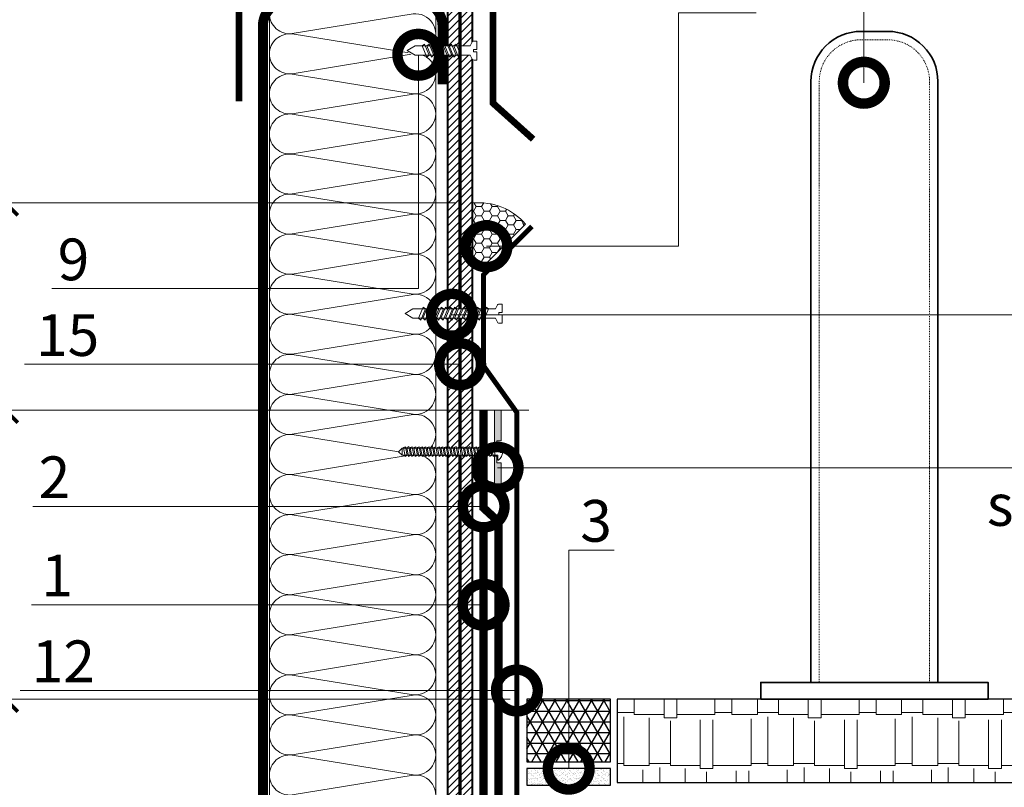
# Model space of a CAD drawing. Units: millimetres. Extents: x -152168 to 43396, y -28399 to 6580.
# Drawn here: x 11761 to 12350, y -16707 to -16247 of the extents above; entities that cross this region are included whole.
import ezdxf
from ezdxf import colors
from ezdxf.entities.mleader import LeaderData, LeaderLine
from ezdxf.math import Vec2, Vec3

# ---------------------------------------------------------------- set-up
doc = ezdxf.new("R2010")
doc.units = ezdxf.units.MM
doc.linetypes.add('Штриховая', pattern=[6, 2, -2, 2])
doc.linetypes.add('штриховая 50', pattern=[1, 0.5, -0.5])
doc.layers.get('0').update_dxf_attribs({"lineweight": 30})
doc.layers.get('DEFPOINTS').update_dxf_attribs({"color": 251, "lineweight": 0})
doc.layers.add('TN-АННОТАЦИИ', color=7, linetype='Continuous', lineweight=20, true_color=0x000000)
doc.layers.add('TN-АННТОТАЦИИ', color=7, linetype='Continuous', lineweight=20, true_color=0x000000)
for name, color, linetype, lineweight in [('TN-БЕТОН', 251, 'Continuous', 40), ('TN-ГЕРМЕТИК', 20, 'Continuous', 30), ('TN-ГИДРОИЗОЛЯЦИЯ БИТУМАЯ ВЕРХНЯЯ', 32, 'Continuous', 15), ('TN-ГИДРОИЗОЛЯЦИЯ БИТУМАЯ нижняя', 173, 'Continuous', 15), ('TN-ГРУНТОВКА', 6, 'Continuous', 15), ('TN-КРЕПЕЖ', 7, 'Continuous', 15), ('TN-МЕТАЛЛ КОНСТРУКЦИИ', 162, 'Continuous', 35), ('TN-ПЕСОК', 41, 'Continuous', 15), ('TN-РАЗМЕРЫ', 184, 'Continuous', 15), ('TN-УТЕПЛИТЕЛЬ КВ', 42, 'Continuous', 15), ('ТН_Герметик 42', 36, 'Continuous', 25)]:
    doc.layers.add(name, color=color, linetype=linetype, lineweight=lineweight)
doc.styles.add('Arial', font='arial.ttf')
doc.styles.add('TN-Текст', font='arial.ttf')
doc.styles.add('TN-Текст-Аннотативный', font='arial.ttf')
doc.styles.add('ПТС-Текст', font='arial.ttf')
doc.dimstyles.new('ПТС-Размеры-Аннотативный$0', dxfattribs={"dimtxt": 2.5, "dimasz": 1.5, "dimexe": 0.7, "dimexo": 1, "dimgap": 0.8, "dimtad": 1, "dimdec": 0, "dimzin": 0, "dimdsep": 46, "dimtxsty": 'TN-Текст-Аннотативный', "dimblk": 'ARCHTICK', "dimcen": 2, "dimdle": 0.7, "dimadec": 0, "dimazin": 0, "dimtfac": 1, "dimtdec": 0, "dimtmove": 1, "dimatfit": 3, "dimfxl": 0.7, "dimtolj": 1, "dimtzin": 0, "dimlwd": -1, "dimlwe": -1, "dimarcsym": 0})

# ---------------------------------------------------------------- blocks, each defined once
blk = doc.blocks.new('*U756')
at = {"ltscale": 100}
for p, q in [((264, 103.45), (288, 103.45)), ((288, 103.45), (312, 103.45)), ((312, 103.45), (336, 103.45)), ((336, 103.45), (360, 103.45)), ((360, 103.45), (384, 103.45)), ((384, 103.45), (408, 103.45)), ((408, 103.45), (432, 103.45)), ((432, 103.45), (456, 103.45)), ((456, 103.45), (480, 103.45)), ((480, 103.45), (504, 103.45)), ((504, 103.45), (528, 103.45)), ((528, 103.45), (552, 103.45)), ((552, 103.45), (576, 103.45)), ((576, 103.45), (600, 103.45)), ((600, 103.45), (624, 103.45)), ((624, 103.45), (648, 103.45)), ((648, 103.45), (672, 103.45)), ((672, 103.45), (696, 103.45)), ((696, 103.45), (720, 103.45)), ((720, 103.45), (744, 103.45)), ((264, 4), (288, 4)), ((288, 4), (312, 4)), ((312, 4), (336, 4)), ((336, 4), (360, 4)), ((360, 4), (384, 4)), ((384, 4), (408, 4)), ((408, 4), (432, 4)), ((432, 4), (456, 4)), ((456, 4), (480, 4)), ((480, 4), (504, 4)), ((504, 4), (528, 4)), ((528, 4), (552, 4)), ((552, 4), (576, 4)), ((576, 4), (600, 4)), ((600, 4), (624, 4)), ((624, 4), (648, 4)), ((648, 4), (672, 4)), ((672, 4), (696, 4)), ((696, 4), (720, 4)), ((720, 4), (744, 4))]:
    blk.add_line(p, q, dxfattribs=at)
at = {"lineweight": 9, "ltscale": 100, "transparency": 33554559}
for points in [[(264, 4, 0.451718), (275.9, 17.51), (264.1, 89.94, -1.135042), (287.9, 89.94), (276.1, 17.51, 0.451718), (288, 4, 0.451718)], [(288, 4, 0.451718), (299.9, 17.51), (288.1, 89.94, -1.135042), (311.9, 89.94), (300.1, 17.51, 0.451718), (312, 4, 0.451718)], [(312, 4, 0.451718), (323.9, 17.51), (312.1, 89.94, -1.135042), (335.9, 89.94), (324.1, 17.51, 0.451718), (336, 4, 0.451718)], [(336, 4, 0.451718), (347.9, 17.51), (336.1, 89.94, -1.135042), (359.9, 89.94), (348.1, 17.51, 0.451718), (360, 4, 0.451718)], [(360, 4, 0.451718), (371.9, 17.51), (360.1, 89.94, -1.135042), (383.9, 89.94), (372.1, 17.51, 0.451718), (384, 4, 0.451718)], [(384, 4, 0.451718), (395.9, 17.51), (384.1, 89.94, -1.135042), (407.9, 89.94), (396.1, 17.51, 0.451718), (408, 4, 0.451718)], [(408, 4, 0.451718), (419.9, 17.51), (408.1, 89.94, -1.135042), (431.9, 89.94), (420.1, 17.51, 0.451718), (432, 4, 0.451718)], [(432, 4, 0.451718), (443.9, 17.51), (432.1, 89.94, -1.135042), (455.9, 89.94), (444.1, 17.51, 0.451718), (456, 4, 0.451718)], [(456, 4, 0.451718), (467.9, 17.51), (456.1, 89.94, -1.135042), (479.9, 89.94), (468.1, 17.51, 0.451718), (480, 4, 0.451718)], [(480, 4, 0.451718), (491.9, 17.51), (480.1, 89.94, -1.135042), (503.9, 89.94), (492.1, 17.51, 0.451718), (504, 4, 0.451718)], [(504, 4, 0.451718), (515.9, 17.51), (504.1, 89.94, -1.135042), (527.9, 89.94), (516.1, 17.51, 0.451718), (528, 4, 0.451718)], [(528, 4, 0.451718), (539.9, 17.51), (528.1, 89.94, -1.135042), (551.9, 89.94), (540.1, 17.51, 0.451718), (552, 4, 0.451718)], [(552, 4, 0.451718), (563.9, 17.51), (552.1, 89.94, -1.135042), (575.9, 89.94), (564.1, 17.51, 0.451718), (576, 4, 0.451718)], [(576, 4, 0.451718), (587.9, 17.51), (576.1, 89.94, -1.135042), (599.9, 89.94), (588.1, 17.51, 0.451718), (600, 4, 0.451718)], [(600, 4, 0.451718), (611.9, 17.51), (600.1, 89.94, -1.135042), (623.9, 89.94), (612.1, 17.51, 0.451718), (624, 4, 0.451718)], [(624, 4, 0.451718), (635.9, 17.51), (624.1, 89.94, -1.135042), (647.9, 89.94), (636.1, 17.51, 0.451718), (648, 4, 0.451718)], [(648, 4, 0.451718), (659.9, 17.51), (648.1, 89.94, -1.135042), (671.9, 89.94), (660.1, 17.51, 0.451718), (672, 4, 0.451718)], [(672, 4, 0.451718), (683.9, 17.51), (672.1, 89.94, -1.135042), (695.9, 89.94), (684.1, 17.51, 0.451718), (696, 4, 0.451718)], [(696, 4, 0.451718), (707.9, 17.51), (696.1, 89.94, -1.135042), (719.9, 89.94), (708.1, 17.51, 0.451718), (720, 4, 0.451718)], [(720, 4, 0.451718), (731.9, 17.51), (720.1, 89.94, -1.135042), (743.9, 89.94), (732.1, 17.51, 0.451718), (744, 4, 0.451718)]]:
    blk.add_lwpolyline(points, format="xyb", dxfattribs=at)
blk = doc.blocks.new('*U375')
at = {"color": 252, "lineweight": 0, "ltscale": 100, "style": 'Arial', "flags": 9}
for tag, p in [('ОПИСАНИЕ', (13.87, -64.02)), ('ТИП', (-16.07, -66.06))]:
    blk.add_attdef(tag, p, '', height=25, rotation=273.88572, dxfattribs=at)
at = {"color": 251, "lineweight": 0}
blk.add_wipeout([(-44.45, -1.52), (-39.49, -3.99), (-5.2, -1.66), (-4.21, -3.59), (-3.62, -4.21), (-2.77, -4.4), (-1.11, -4.29), (-1.45, 0.7), (-3.44, 0.56), (-3.54, 1.96), (-1.54, 2.1), (-1.88, 7.09), (-3.55, 6.97), (-4.35, 6.67), (-4.86, 5.97), (-5.58, 3.93), (-39.87, 1.6)], dxfattribs=at)
at = {"color": 7}
blk.add_line((-38.1, -3.89), (-14.27, -2.28), dxfattribs=at)
blk.add_lwpolyline([(-14.27, -2.28), (-5.2, -1.66), (-4.21, -3.59, 0.300062), (-2.77, -4.4), (-1.11, -4.29), (-1.45, 0.7), (-3.44, 0.56), (-3.54, 1.96), (-1.54, 2.1), (-1.88, 7.09), (-3.55, 6.97, 0.300062), (-4.86, 5.97), (-5.58, 3.93), (-14.65, 3.31)], format="xyb", dxfattribs=at)
for points in [[(-38.48, 1.69), (-43.05, -1.42), (-38.1, -3.89)], [(-14.65, 3.31), (-38.48, 1.69)]]:
    blk.add_lwpolyline(points, dxfattribs=at)
for points in [[(-34.32, 1.98), (-31.07, -4.52), (-29.75, -3.33), (-33, 3.17)], [(-31.62, 2.16), (-28.38, -4.34), (-27.05, -3.14), (-30.3, 3.35)], [(-28.93, 2.34), (-25.68, -4.15), (-24.36, -2.96), (-27.61, 3.53)], [(-26.24, 2.52), (-22.99, -3.97), (-21.67, -2.78), (-24.91, 3.72)], [(-23.54, 2.71), (-20.3, -3.79), (-18.97, -2.6), (-22.22, 3.9)], [(-20.85, 2.89), (-17.6, -3.6), (-16.28, -2.41), (-19.53, 4.08)], [(-18.16, 3.07), (-14.91, -3.42), (-13.59, -2.23), (-16.83, 4.27)], [(-15.46, 3.26), (-12.21, -3.24), (-10.89, -2.05), (-14.14, 4.45)]]:
    blk.add_lwpolyline(points, close=True, dxfattribs=at)
blk = doc.blocks.new('_ARCHTICK')
at = {"color": 0, "linetype": 'ByBlock', "ltscale": 10, "const_width": 0.15}
blk.add_lwpolyline([(-0.5, -0.5), (0.5, 0.5)], dxfattribs=at)
blk = doc.blocks.new('*D852')
at = {"layer": 'DEFPOINTS', "color": 0, "transparency": 16777216}
for p in [(11752.24, -16480.62), (12046.97, -16480.62), (12064.46, -16653.8)]:
    blk.add_point(p, dxfattribs=at)
at = {"layer": 'TN-РАЗМЕРЫ', "color": 0, "transparency": 16777216}
for p, q in [((11752.24, -16660.8), (11752.24, -16473.62)), ((12036.97, -16480.62), (11745.24, -16480.62)), ((12054.46, -16653.8), (11745.24, -16653.8))]:
    blk.add_line(p, q, dxfattribs=at)
at = {"layer": 'TN-РАЗМЕРЫ', "color": 0, "transparency": 16777216, "xscale": 15, "yscale": 15, "zscale": 15}
for p, rotation in [((11752.24, -16480.62), 90), ((11752.24, -16653.8), 270)]:
    blk.add_blockref('_ARCHTICK', p, dxfattribs=dict(at, rotation=rotation))
at = {"layer": 'TN-РАЗМЕРЫ', "color": 0, "transparency": 16777216, "insert": (11731.47, -16567.21), "char_height": 25, "attachment_point": 5, "rotation": 90, "style": 'TN-Текст-Аннотативный'}
blk.add_mtext('\\A1;250', dxfattribs=at)
blk = doc.blocks.new('*D853')
at = {"layer": 'DEFPOINTS', "color": 0, "transparency": 16777216}
for p in [(11752.24, -16356.54), (12031.97, -16356.54), (12075.63, -16480.62)]:
    blk.add_point(p, dxfattribs=at)
at = {"layer": 'TN-РАЗМЕРЫ', "color": 0, "transparency": 16777216}
for p, q in [((11752.24, -16487.62), (11752.24, -16349.54)), ((12021.97, -16356.54), (11745.24, -16356.54)), ((12065.63, -16480.62), (11745.24, -16480.62))]:
    blk.add_line(p, q, dxfattribs=at)
at = {"layer": 'TN-РАЗМЕРЫ', "color": 0, "transparency": 16777216, "xscale": 15, "yscale": 15, "zscale": 15}
for p, rotation in [((11752.24, -16356.54), 90), ((11752.24, -16480.62), 270)]:
    blk.add_blockref('_ARCHTICK', p, dxfattribs=dict(at, rotation=rotation))
at = {"layer": 'TN-РАЗМЕРЫ', "color": 0, "transparency": 16777216, "insert": (11731.47, -16405.62), "char_height": 25, "attachment_point": 5, "rotation": 90, "style": 'TN-Текст-Аннотативный'}
blk.add_mtext('\\A1;min 100', dxfattribs=at)
blk = doc.blocks.new('_DotSmall')
at = {"color": 0, "linetype": 'ByBlock', "const_width": 0.5}
blk.add_lwpolyline([(-0.0625, 0, 1), (0.0625, 0, 1)], format="xyb", close=True, dxfattribs=at)
blk = doc.blocks.new('*D854')
at = {"layer": 'DEFPOINTS', "color": 0, "transparency": 16777216}
for p in [(11692.67, -16356.54), (12031.97, -16356.54), (12064.46, -16653.8)]:
    blk.add_point(p, dxfattribs=at)
at = {"layer": 'TN-РАЗМЕРЫ', "color": 0, "transparency": 16777216}
for p, q in [((11692.67, -16660.8), (11692.67, -16349.54)), ((12021.97, -16356.54), (11685.67, -16356.54)), ((12054.46, -16653.8), (11685.67, -16653.8))]:
    blk.add_line(p, q, dxfattribs=at)
at = {"layer": 'TN-РАЗМЕРЫ', "color": 0, "transparency": 16777216, "xscale": 15, "yscale": 15, "zscale": 15}
for p, rotation in [((11692.67, -16356.54), 90), ((11692.67, -16653.8), 270)]:
    blk.add_blockref('_ARCHTICK', p, dxfattribs=dict(at, rotation=rotation))
at = {"layer": 'TN-РАЗМЕРЫ', "color": 0, "transparency": 16777216, "insert": (11671.9, -16505.17), "char_height": 25, "attachment_point": 5, "rotation": 90, "style": 'TN-Текст-Аннотативный'}
blk.add_mtext('\\A1;min 350', dxfattribs=at)
blk = doc.blocks.new('*U754')
at = {"color": 252, "lineweight": 0, "ltscale": 100, "style": 'Arial', "flags": 9}
for tag, p in [('ОПИСАНИЕ', (-13.87, 67.02)), ('ТИП', (16.07, 69.06))]:
    blk.add_attdef(tag, p, '', height=25, rotation=93.88572, dxfattribs=at)
at = {"color": 251, "lineweight": 0}
blk.add_wipeout([(62.37, 5.74), (57.41, 8.21), (5.2, 4.66), (4.21, 6.59), (3.62, 7.21), (2.77, 7.4), (1.11, 7.29), (1.45, 2.3), (3.44, 2.44), (3.54, 1.04), (1.54, 0.9), (1.88, -4.09), (3.55, -3.97), (4.35, -3.67), (4.86, -2.97), (5.58, -0.93), (57.79, 2.62)], dxfattribs=at)
at = {"color": 7}
blk.add_line((54.53, 8.01), (12.78, 5.17), dxfattribs=at)
blk.add_lwpolyline([(12.78, 5.17), (5.2, 4.66), (4.21, 6.59, 0.300062), (2.77, 7.4), (1.11, 7.29), (1.45, 2.3), (3.44, 2.44), (3.54, 1.04), (1.54, 0.9), (1.88, -4.09), (3.55, -3.97, 0.300062), (4.86, -2.97), (5.58, -0.93), (13.16, -0.41)], format="xyb", dxfattribs=at)
for points in [[(13.97, -0.36), (10.72, 6.14), (9.4, 4.94), (12.65, -1.55)], [(16.66, -0.17), (13.42, 6.32), (12.09, 5.13), (15.34, -1.37)], [(19.36, 0.01), (16.11, 6.5), (14.79, 5.31), (18.03, -1.18)], [(22.05, 0.19), (18.8, 6.69), (17.48, 5.49), (20.73, -1)], [(24.74, 0.37), (21.5, 6.87), (20.17, 5.68), (23.42, -0.82)], [(27.44, 0.56), (24.19, 7.05), (22.87, 5.86), (26.12, -0.64)], [(30.13, 0.74), (26.88, 7.24), (25.56, 6.04), (28.81, -0.45)], [(32.83, 0.92), (29.58, 7.42), (28.26, 6.23), (31.5, -0.27)], [(35.52, 1.11), (32.27, 7.6), (30.95, 6.41), (34.2, -0.09)], [(38.21, 1.29), (34.97, 7.78), (33.64, 6.59), (36.89, 0.1)], [(40.91, 1.47), (37.66, 7.97), (36.34, 6.77), (39.58, 0.28)], [(43.6, 1.66), (40.35, 8.15), (39.03, 6.96), (42.28, 0.46)], [(46.29, 1.84), (43.05, 8.33), (41.72, 7.14), (44.97, 0.65)], [(48.99, 2.02), (45.74, 8.52), (44.42, 7.32), (47.67, 0.83)], [(51.68, 2.2), (48.43, 8.7), (47.11, 7.51), (50.36, 1.01)]]:
    blk.add_lwpolyline(points, close=True, dxfattribs=at)
for points in [[(54.91, 2.42), (59.48, 5.54), (54.53, 8.01)], [(13.16, -0.41), (54.91, 2.42)]]:
    blk.add_lwpolyline(points, dxfattribs=at)
blk = doc.blocks.new('*U755')
at = {"color": 252, "lineweight": 0, "ltscale": 100, "style": 'Arial', "flags": 9}
for tag, p in [('ОПИСАНИЕ', (-13.87, 67.02)), ('ТИП', (16.07, 69.06))]:
    blk.add_attdef(tag, p, '', height=25, rotation=93.88572, dxfattribs=at)
at = {"color": 1, "lineweight": 0}
blk.add_wipeout([(58.66, 5.48), (56.42, 7.44), (-0.64, 3.56), (-0.84, 6.55), (-1.34, 6.52), (-2.3, 5.41), (-2.92, 4.18), (-3.5, 2.35), (-3.53, 1.76), (-2.03, 1.86), (-1.96, 0.87), (-3.46, 0.76), (-3.36, 0.19), (-2.53, -1.55), (-1.75, -2.68), (-0.65, -3.66), (-0.15, -3.62), (-0.36, -0.63), (56.7, 3.25)], dxfattribs=at)
h = blk.add_hatch(color=222)
h.paths.add_polyline_path([(-0.8, -23.61), (3.19, -23.34), (1.67, -0.99), (0.18, -1.09), (0.45, -5.08), (-2.05, -5.25)])
h.paths.add_polyline_path([(-2.94, 7.92), (-0.45, 8.08), (-0.18, 4.09), (1.32, 4.2), (-0.2, 26.54), (-4.19, 26.27)])
at = {"color": 222}
for points in [[(-0.18, 4.09), (1.32, 4.2), (-0.2, 26.54), (-4.19, 26.27), (-2.94, 7.92), (-0.45, 8.08)], [(-3.53, 1.76), (-3.5, 2.35), (-2.92, 4.18), (-2.3, 5.41), (-1.34, 6.52), (-0.84, 6.55), (-0.64, 3.56), (56.42, 7.44), (56.7, 3.25), (-0.36, -0.63), (-0.15, -3.62), (-0.65, -3.66), (-1.75, -2.68), (-2.53, -1.55), (-3.36, 0.19), (-3.46, 0.76), (-1.96, 0.87), (-2.03, 1.86), (-3.53, 1.76)], [(21.22, 5.44), (20.6, 0.03), (19.36, 0.53), (19.98, 5.94)], [(23.24, 5.58), (22.62, 0.17), (21.39, 0.67), (22.01, 6.08)], [(25.26, 5.71), (24.64, 0.3), (23.41, 0.8), (24.03, 6.22)], [(27.28, 5.85), (26.66, 0.44), (25.43, 0.94), (26.05, 6.35)], [(29.3, 5.99), (28.68, 0.58), (27.45, 1.08), (28.07, 6.49)], [(31.32, 6.13), (30.7, 0.72), (29.47, 1.22), (30.09, 6.63)], [(33.34, 6.26), (32.72, 0.85), (31.49, 1.35), (32.11, 6.76)], [(35.37, 6.4), (34.75, 0.99), (33.51, 1.49), (34.13, 6.9)], [(37.39, 6.54), (36.77, 1.13), (35.53, 1.63), (36.15, 7.04)], [(39.41, 6.68), (38.79, 1.26), (37.55, 1.76), (38.17, 7.18)], [(41.43, 6.81), (40.81, 1.4), (39.57, 1.9), (40.19, 7.31)], [(43.45, 6.95), (42.83, 1.54), (41.59, 2.04), (42.21, 7.45)], [(45.47, 7.09), (44.85, 1.68), (43.61, 2.18), (44.23, 7.59)], [(47.49, 7.22), (46.87, 1.81), (45.63, 2.31), (46.25, 7.72)], [(49.51, 7.36), (48.89, 1.95), (47.65, 2.45), (48.27, 7.86)], [(51.53, 7.5), (50.91, 2.09), (49.67, 2.59), (50.29, 8)], [(53.55, 7.64), (52.93, 2.22), (51.69, 2.73), (52.31, 8.14)], [(55.57, 7.77), (54.95, 2.36), (53.71, 2.86), (54.33, 8.27)], [(3.04, 4.21), (2.42, -1.21), (1.18, -0.71), (1.8, 4.71)], [(5.06, 4.34), (4.44, -1.07), (3.2, -0.57), (3.82, 4.84)], [(7.08, 4.48), (6.46, -0.93), (5.22, -0.43), (5.84, 4.98)], [(9.1, 4.62), (8.48, -0.79), (7.24, -0.29), (7.86, 5.12)], [(11.12, 4.75), (10.5, -0.66), (9.26, -0.16), (9.88, 5.25)], [(13.14, 4.89), (12.52, -0.52), (11.28, -0.02), (11.9, 5.39)], [(15.16, 5.03), (14.54, -0.38), (13.3, 0.12), (13.92, 5.53)], [(17.18, 5.17), (16.56, -0.25), (15.32, 0.26), (15.94, 5.67)], [(19.2, 5.3), (18.58, -0.11), (17.34, 0.39), (17.96, 5.8)], [(0.18, -1.09), (1.67, -0.99), (3.19, -23.34), (-0.8, -23.61), (-2.05, -5.25), (0.45, -5.08)]]:
    blk.add_lwpolyline(points, close=True, dxfattribs=at)
blk.add_lwpolyline([(56.7, 3.25), (58.66, 5.48), (56.42, 7.44)], dxfattribs=at)

msp = doc.modelspace()

# ---------------------------------------------------------------- hatches: boundary and pattern name
at = {"lineweight": 9, "transparency": 33554559}
h = msp.add_hatch(dxfattribs=at)
h.set_pattern_fill('AR-RSHKE', color=256, scale=0.1)
h.set_pattern_definition([(0, (-51481.784, -4684.42), (64.77, 30.48), [15.24, -12.7, 17.78, -7.62, 22.86, -10.16]), (0, (-51466.544, -4683.15), (64.77, 30.48), [12.7, -48.26, 10.16, -15.24]), (0, (-51436.064, -4686.324), (64.77, 30.48), [7.62, -78.74]), (90, (-51481.784, -4684.42), (-21.59, 30.48), [29.21, -92.71]), (90, (-51466.544, -4684.42), (-21.59, 30.48), [28.575, -93.345]), (90, (-51453.844, -4684.42), (-21.59, 30.48), [26.67, -95.25]), (90, (-51436.064, -4686.324), (-21.59, 30.48), [29.21, -92.71]), (90, (-51428.444, -4686.324), (-21.59, 30.48), [29.21, -92.71]), (90, (-51405.584, -4684.42), (-21.59, 30.48), [27.94, -93.98])])
h.paths.add_polyline_path([(12649.55, -16653.79), (12118.46, -16653.79), (12118.46, -16703.79), (12649.55, -16703.79)])
at = {"layer": 'TN-БЕТОН', "lineweight": 13}
h = msp.add_hatch(dxfattribs=at)
h.set_pattern_fill('ANSI31', color=256)
h.set_pattern_definition([(45, (-37573.1422, 241.8227), (-2.24506403, 2.24506403), [])])
h.paths.add_polyline_path([(12016.97, -16992.24), (12031.97, -16992.24), (12031.97, -16235.56), (12016.97, -16235.56)])
at = {"layer": 'TN-ГЕРМЕТИК', "lineweight": 15}
h = msp.add_hatch(dxfattribs=at)
h.set_pattern_fill('HONEY', color=256)
h.set_pattern_definition([(0, (-15040.6938, -18874.6363), (4.7625, 2.74963064), [3.175, -6.35]), (120, (-15040.6938, -18874.6363), (-4.7625, 2.74963066), [3.175, -6.35]), (60, (-15040.6938, -18874.6363), (1e-08, 5.4992613), [-6.35, 3.175])])
edge = h.paths.add_edge_path()
edge.add_line((12040.92, -16392.06), (12031.97, -16392.06))
edge.add_line((12031.97, -16392.06), (12031.97, -16356.54))
edge.add_arc((12035.42, -16393.69), 37.31, 40.81165, 95.29805, ccw=False)
edge.add_line((12063.66, -16369.31), (12040.92, -16392.06))
at = {"layer": 'TN-ПЕСОК'}
h = msp.add_hatch(dxfattribs=at)
h.set_pattern_fill('AR-SAND', color=256, scale=0.05, style=0)
h.set_pattern_definition([(37.5, (10735.4562, -32900.3956), (-0.08000156, 2.44706619), [0, -1.9304, 0, -2.159, 0, -2.06375]), (7.5, (10735.4562, -32900.3956), (2.2476164, 3.5841255), [0, -1.0414, 0, -1.7399, 0, -0.66675]), (327.5, (10733.8941, -32900.3956), (3.95496185, 0.00718592), [0, -0.635, 0, -2.286, 0, -2.9845]), (317.5, (10733.894, -32900.3956), (3.81778226, 1.1146466), [0, -0.3175, 0, -1.4986, 0, -1.7145])])
h.paths.add_polyline_path([(12114.46, -16705.4), (12114.46, -16695.4), (12064.46, -16695.4), (12064.46, -16705.4)])
at = {"layer": 'ТН_Герметик 42'}
h = msp.add_hatch(dxfattribs=at)
h.set_pattern_fill('NET3', color=36, scale=2, style=0)
h.set_pattern_definition([(0, (10325.089, -28929.222), (0, 6.35), []), (60, (10325.089, -28929.222), (-5.4992613, 3.175), []), (120, (10325.089, -28929.222), (-5.4992613, -3.175), [])])
h.paths.add_polyline_path([(12114.46, -16653.8), (12064.46, -16653.8), (12064.46, -16691.4), (12114.46, -16691.4)])

# ---------------------------------------------------------------- linework, layer by layer
for points in [[(12649.55, -16653.79), (12118.46, -16653.79), (12118.46, -16703.79), (12649.55, -16703.79)], [(12114.46, -16695.4), (12064.46, -16695.4), (12064.46, -16705.4), (12114.46, -16705.4)]]:
    msp.add_lwpolyline(points, close=True)
at = {"layer": 'TN-БЕТОН'}
msp.add_lwpolyline([(12016.97, -16992.24), (12031.97, -16992.24), (12031.97, -16235.56), (12016.97, -16235.56)], close=True, dxfattribs=at)
at = {"layer": 'TN-ГЕРМЕТИК', "lineweight": 15}
msp.add_lwpolyline([(12040.92, -16392.06), (12031.97, -16392.06), (12031.97, -16356.54, -0.242325), (12063.66, -16369.31)], format="xyb", close=True, dxfattribs=at)
at = {"layer": 'TN-ГИДРОИЗОЛЯЦИЯ БИТУМАЯ ВЕРХНЯЯ', "linetype": 'штриховая 50', "ltscale": 10, "const_width": 5}
msp.add_lwpolyline([(12038.47, -16480.64), (12038.47, -16539.21), (12047.47, -16547.51), (12047.47, -16827.03), (12056.47, -16835.6), (12056.47, -16899.74), (12146.03, -16899.74), (12155.12, -16908.74), (12194.17, -16908.74), (12204.75, -16917.74), (12238.47, -16917.74)], dxfattribs=at)
at = {"layer": 'TN-ГИДРОИЗОЛЯЦИЯ БИТУМАЯ нижняя', "linetype": 'штриховая 50', "ltscale": 10, "const_width": 5}
msp.add_lwpolyline([(12038.47, -16550.35), (12038.47, -16830.88), (12047.47, -16839.46), (12047.47, -16917.74), (12138.63, -16917.74), (12147.72, -16926.74), (12188.47, -16926.74)], dxfattribs=at)
at = {"layer": 'TN-МЕТАЛЛ КОНСТРУКЦИИ', "const_width": 6}
msp.add_lwpolyline([(12013.96, -16941.15), (12013.97, -16977.24, -0.414325), (11998.97, -16992.24), (11921.39, -16992.24, -0.414214), (11906.39, -16977.24), (11906.39, -16250.57, -0.414204), (11921.39, -16235.57), (11998.96, -16235.56, -0.414214), (12013.96, -16250.56), (12013.96, -16285.56)], format="xyb", dxfattribs=at)
at = {"layer": 'TN-МЕТАЛЛ КОНСТРУКЦИИ'}
msp.add_lwpolyline([(12234.46, -16643.79), (12310.46, -16643.79), (12310.46, -16283.79, 0.414214), (12280.46, -16253.79), (12264.46, -16253.79, 0.414214), (12234.46, -16283.79)], format="xyb", close=True, dxfattribs=at)
at = {"layer": 'TN-МЕТАЛЛ КОНСТРУКЦИИ', "linetype": 'штриховая 50', "lineweight": 15}
msp.add_lwpolyline([(12305.46, -16643.79), (12305.46, -16283.79, 0.414214), (12280.46, -16258.79), (12264.46, -16258.79, 0.414214), (12239.46, -16283.79), (12239.46, -16643.79)], format="xyb", dxfattribs=at)
at = {"layer": 'TN-МЕТАЛЛ КОНСТРУКЦИИ'}
msp.add_lwpolyline([(12204.46, -16653.79), (12340.46, -16653.79), (12340.46, -16643.79), (12204.46, -16643.79)], close=True, dxfattribs=at)
at = {"layer": 'ТН_Герметик 42', "color": 36}
msp.add_lwpolyline([(12114.46, -16653.8), (12064.46, -16653.8), (12064.46, -16691.4), (12114.46, -16691.4)], close=True, dxfattribs=at)

# ---------------------------------------------------------------- block references
at = {"layer": 'TN-УТЕПЛИТЕЛЬ КВ', "ltscale": 100, "xscale": -1, "rotation": 270}
msp.add_blockref('*U756', (11906.39, -16987.22), dxfattribs=at)

# ---------------------------------------------------------------- dimensions: what is measured, and where the dimension line sits
at = {"layer": 'TN-РАЗМЕРЫ'}
for base, p2, text, picture, middle in [((11692.67, -16356.54), (12031.97, -16356.54), 'min 350', '*D854', (11671.9, -16505.17)), ((11752.24, -16480.62), (12046.97, -16480.62), '250', '*D852', (11731.47, -16567.21))]:
    dim = msp.add_linear_dim(base=base, p1=(12064.46, -16653.8), p2=p2, angle=90, text=text, dimstyle='ПТС-Размеры-Аннотативный$0', dxfattribs=at)
    dim.commit()
    dim.dimension.update_dxf_attribs({"geometry": picture, "text_midpoint": middle})
dim = msp.add_linear_dim(base=(11752.24, -16356.54), p1=(12075.63, -16480.62), p2=(12031.97, -16356.54), angle=90, text='min 100', dimstyle='ПТС-Размеры-Аннотативный$0', dxfattribs=at)
dim.commit()
dim.dimension.update_dxf_attribs({"geometry": '*D853', "text_midpoint": (11752.24, -16405.62), "dimtype": 160})

# ---------------------------------------------------------------- leaders
at = {"layer": 'TN-АННТОТАЦИИ'}
ml = msp.add_multileader_mtext('Standard', dxfattribs=at)
ml.set_content('3', color=256, style='ПТС-Текст')
ml.set_leader_properties(color=256, linetype='ByLayer', lineweight=-1)
ml.set_arrow_properties(name='DOTSMALL')
ml.build(insert=Vec2(0, 0))
ml.multileader.update_dxf_attribs({"text_left_attachment_type": 6, "text_right_attachment_type": 6, "dogleg_length": 100, "arrow_head_size": 50, "scale": 10})
ctx = ml.context
ctx.base_point, ctx.scale, ctx.char_height, ctx.arrow_head_size, ctx.landing_gap_size, ctx.plane_origin = Vec3(12097.64, -16564.48), 10, 25, 50, 0, Vec3(10134.22, -15305.61)
ctx.left_attachment, ctx.right_attachment, ctx.text_align_type = 6, 6, 1
notes = []
notes.append((ctx, [(1, (1, 1, 0), (12089.46, -16564.48), (1, 0), 8.18, [(0, [(12089.46, -16695.4)], 0, [])])]))
ctx.mtext.insert, ctx.mtext.alignment, ctx.mtext.line_spacing_style, ctx.mtext.flow_direction = Vec3(12105.82, -16534.48), 2, 2, 5
ml = msp.add_multileader_mtext('Standard', dxfattribs=at)
ml.set_content('1', color=256, style='ПТС-Текст')
ml.set_leader_properties(color=256, linetype='ByLayer', lineweight=-1)
ml.set_arrow_properties(name='DOTSMALL')
ml.build(insert=Vec2(0, 0))
ml.multileader.update_dxf_attribs({"text_left_attachment_type": 6, "text_right_attachment_type": 6, "dogleg_length": 100, "arrow_head_size": 50, "scale": 10})
ctx = ml.context
ctx.base_point, ctx.scale, ctx.char_height, ctx.arrow_head_size, ctx.landing_gap_size, ctx.plane_origin = Vec3(11777.75, -16597.26), 10, 25, 50, 0, Vec3(13701.52, -17687.7)
ctx.left_attachment, ctx.right_attachment, ctx.text_align_type = 6, 6, 1
notes.append((ctx, [(1, (1, 1, 0), (11795.14, -16597.26), (-1, 0), 8.18, [(1, [(12038.47, -16597.26)], 0, [])])]))
ctx.mtext.insert, ctx.mtext.alignment, ctx.mtext.line_spacing_style, ctx.mtext.flow_direction = Vec3(11783.21, -16567.26), 2, 2, 5
ml = msp.add_multileader_mtext('Standard', dxfattribs=at)
ml.set_content('12', color=256, style='ПТС-Текст')
ml.set_leader_properties(color=256, linetype='ByLayer', lineweight=-1)
ml.set_arrow_properties(name='DOTSMALL')
ml.build(insert=Vec2(0, 0))
ml.multileader.update_dxf_attribs({"text_left_attachment_type": 6, "text_right_attachment_type": 6, "dogleg_length": 100, "arrow_head_size": 50, "scale": 10})
ctx = ml.context
ctx.base_point, ctx.scale, ctx.char_height, ctx.arrow_head_size, ctx.landing_gap_size, ctx.plane_origin = Vec3(11766.25, -16648.61), 10, 25, 50, 0, Vec3(13625.65, -17739.05)
ctx.left_attachment, ctx.right_attachment, ctx.text_align_type = 6, 6, 1
notes.append((ctx, [(1, (1, 1, 0), (11807.63, -16648.61), (-1, 0), 8.18, [(1, [(12058.46, -16648.61)], 0, [])])]))
ctx.mtext.insert, ctx.mtext.alignment, ctx.mtext.line_spacing_style, ctx.mtext.flow_direction = Vec3(11786.95, -16618.61), 2, 2, 5
ml = msp.add_multileader_mtext('Standard', dxfattribs=at)
ml.set_content('8', color=256, style='ПТС-Текст')
ml.set_leader_properties(color=256, linetype='ByLayer', lineweight=-1)
ml.set_arrow_properties(name='DOTSMALL')
ml.build(insert=Vec2(0, 0))
ml.multileader.update_dxf_attribs({"text_left_attachment_type": 6, "text_right_attachment_type": 6, "dogleg_length": 100, "arrow_head_size": 50, "scale": 10})
ctx = ml.context
ctx.base_point, ctx.scale, ctx.char_height, ctx.arrow_head_size, ctx.landing_gap_size, ctx.plane_origin = Vec3(11691.47, -16731.03), 10, 25, 50, 0, Vec3(13624.04, -17821.46)
ctx.left_attachment, ctx.right_attachment, ctx.text_align_type = 6, 6, 1
notes.append((ctx, [(1, (1, 1, 0), (11716.12, -16731.03), (-1, 0), 8.18, [(1, [(12016.97, -16731.03)], 0, [])])]))
ctx.mtext.insert, ctx.mtext.alignment, ctx.mtext.line_spacing_style, ctx.mtext.flow_direction = Vec3(11701.69, -16701.03), 2, 2, 5
for ctx, leaders in notes:
    for number, flags, end, landing, length, lines in leaders:
        leader = LeaderData()
        leader.index, (leader.has_last_leader_line, leader.has_dogleg_vector, leader.attachment_direction) = number, flags
        leader.last_leader_point, leader.dogleg_vector, leader.dogleg_length = Vec3(end), Vec3(landing), length
        for number, points, colour, breaks in lines:
            line = LeaderLine()
            line.index, line.vertices, line.color, line.breaks = number, Vec3.list(points), colors.encode_raw_color(colour), breaks
            leader.lines.append(line)
        ctx.leaders.append(leader)

# ---------------------------------------------------------------- next in the draw order: block references
at = {"layer": 'TN-КРЕПЕЖ', "ltscale": 100, "rotation": 356.114277668094}
msp.add_blockref('*U375', (12035.87, -16266.76), dxfattribs=at)

# ---------------------------------------------------------------- next in the draw order: linework, layer by layer
at = {"layer": 'TN-ГРУНТОВКА', "linetype": 'Штриховая', "ltscale": 0.5}
msp.add_lwpolyline([(12024.47, -16235.56, 2, 2, 0), (12024.47, -16950.24, 2, 2, 0)], format="xyseb", dxfattribs=at)
at = {"layer": 'TN-МЕТАЛЛ КОНСТРУКЦИИ', "const_width": 4}
msp.add_lwpolyline([(11892.1, -16295.65), (11892.1, -16225.65), (12044.23, -16225.66), (12044.23, -16296.85), (12068.18, -16318.37)], dxfattribs=at)

# ---------------------------------------------------------------- next in the draw order: leaders
at = {"layer": 'TN-АННОТАЦИИ'}
ml = msp.add_multileader_mtext('Standard', dxfattribs=at)
ml.set_content('Guard rail', color=256, style='TN-Текст')
ml.set_leader_properties(color=256, linetype='ByLayer', lineweight=-1)
ml.set_arrow_properties(name='DOTSMALL')
ml.build(insert=Vec2(0, 0))
ml.multileader.update_dxf_attribs({"text_left_attachment_type": 6, "text_right_attachment_type": 6, "dogleg_length": 100, "arrow_head_size": 50, "scale": 10})
ctx = ml.context
ctx.base_point, ctx.scale, ctx.char_height, ctx.arrow_head_size, ctx.landing_gap_size, ctx.plane_origin = Vec3(12165.26, -16155.34), 10, 25, 50, 0, Vec3(14191.92, -17083.84)
ctx.left_attachment, ctx.right_attachment, ctx.text_align_type = 6, 6, 1
notes = []
notes.append((ctx, [(1, (1, 1, 0), (12266.12, -16155.34), (-1, 0), 8.18, [(1, [(12266.12, -16284.55)], 0, [])])]))
ctx.mtext.insert, ctx.mtext.width, ctx.mtext.alignment, ctx.mtext.line_spacing_style, ctx.mtext.flow_direction = Vec3(12211.6, -16125.34), 119.2702, 2, 2, 5
at = {"layer": 'TN-АННТОТАЦИИ'}
ml = msp.add_multileader_mtext('Standard', dxfattribs=at)
ml.set_content('11', color=256, style='ПТС-Текст')
ml.set_leader_properties(color=256, linetype='ByLayer', lineweight=-1)
ml.set_arrow_properties(name='DOTSMALL')
ml.build(insert=Vec2(0, 0))
ml.multileader.update_dxf_attribs({"text_left_attachment_type": 6, "text_right_attachment_type": 6, "dogleg_length": 100, "arrow_head_size": 50, "scale": 10})
ctx = ml.context
ctx.base_point, ctx.scale, ctx.char_height, ctx.arrow_head_size, ctx.landing_gap_size, ctx.plane_origin = Vec3(12163.42, -16242.72), 10, 25, 50, 0, Vec3(10137.18, -17333.15)
ctx.left_attachment, ctx.right_attachment, ctx.text_align_type = 6, 6, 1
notes.append((ctx, [(1, (1, 1, 0), (12155.24, -16242.72), (1, 0), 8.18, [(0, [(12040.24, -16382.51), (12155.24, -16382.51), (12155.24, -16242.72)], 0, [])])]))
ctx.mtext.insert, ctx.mtext.alignment, ctx.mtext.line_spacing_style, ctx.mtext.flow_direction = Vec3(12173.42, -16212.72), 2, 2, 5
ml = msp.add_multileader_mtext('Standard', dxfattribs=at)
ml.set_content('9', color=256, style='ПТС-Текст')
ml.set_leader_properties(color=256, linetype='ByLayer', lineweight=-1)
ml.set_arrow_properties(name='DOTSMALL')
ml.build(insert=Vec2(0, 0))
ml.multileader.update_dxf_attribs({"text_left_attachment_type": 6, "text_right_attachment_type": 6, "dogleg_length": 100, "arrow_head_size": 50, "scale": 10})
ctx = ml.context
ctx.base_point, ctx.scale, ctx.char_height, ctx.arrow_head_size, ctx.landing_gap_size, ctx.plane_origin = Vec3(11782.85, -16407.87), 10, 25, 50, 0, Vec3(13624.04, -17446.06)
ctx.left_attachment, ctx.right_attachment, ctx.text_align_type = 6, 6, 1
notes.append((ctx, [(1, (1, 1, 0), (11807.46, -16407.87), (-1, 0), 8.18, [(0, [(11999.47, -16267.8), (11999.47, -16407.87)], 0, [])])]))
ctx.mtext.insert, ctx.mtext.alignment, ctx.mtext.line_spacing_style, ctx.mtext.flow_direction = Vec3(11793.03, -16377.87), 2, 2, 5
for ctx, leaders in notes:
    for number, flags, end, landing, length, lines in leaders:
        leader = LeaderData()
        leader.index, (leader.has_last_leader_line, leader.has_dogleg_vector, leader.attachment_direction) = number, flags
        leader.last_leader_point, leader.dogleg_vector, leader.dogleg_length = Vec3(end), Vec3(landing), length
        for number, points, colour, breaks in lines:
            line = LeaderLine()
            line.index, line.vertices, line.color, line.breaks = number, Vec3.list(points), colors.encode_raw_color(colour), breaks
            leader.lines.append(line)
        ctx.leaders.append(leader)

# ---------------------------------------------------------------- next in the draw order: block references
at = {"layer": 'TN-КРЕПЕЖ', "ltscale": 100, "xscale": -1, "rotation": 3.885722331906001}
msp.add_blockref('*U754', (12051.21, -16424.32), dxfattribs=at)

# ---------------------------------------------------------------- next in the draw order: linework, layer by layer
at = {"layer": 'TN-МЕТАЛЛ КОНСТРУКЦИИ'}
msp.add_lwpolyline([(12067.41, -16370.61, 3, 3, 0), (12038.47, -16399.55, 3, 3, 0), (12038.47, -16454.1, 3, 3, 0), (12058.46, -16482.08, 3, 3, 0), (12058.46, -16815.15, 3, 3, -0.414214), (12056.46, -16817.15, 3, 3, 0), (12055.46, -16817.15, 3, 3, -0.414214), (12053.46, -16815.15, 3, 3, 0), (12053.46, -16802.15, 0, 0, 0)], format="xyseb", dxfattribs=at)

# ---------------------------------------------------------------- next in the draw order: leaders
at = {"layer": 'TN-АННОТАЦИИ'}
ml = msp.add_multileader_mtext('Standard', dxfattribs=at)
ml.set_content('\\A1;16/17\\Pstep 200', color=256, style='TN-Текст')
ml.set_leader_properties(color=256, linetype='ByLayer', lineweight=-1)
ml.set_arrow_properties(name='DOTSMALL')
ml.build(insert=Vec2(0, 0))
ml.multileader.update_dxf_attribs({"text_left_attachment_type": 6, "text_right_attachment_type": 6, "dogleg_length": 100, "arrow_head_size": 50, "scale": 10})
ctx = ml.context
ctx.base_point, ctx.scale, ctx.char_height, ctx.arrow_head_size, ctx.landing_gap_size, ctx.plane_origin = Vec3(12367.83, -16423.52), 10, 25, 50, 0, Vec3(13930, -17041.93)
ctx.left_attachment, ctx.right_attachment, ctx.text_align_type = 6, 6, 1
notes = []
notes.append((ctx, [(0, (1, 1, 0), (12359.65, -16423.52), (1, 0), 8.18, [(0, [(12019.58, -16423.52)], 0, [])])]))
ctx.mtext.insert, ctx.mtext.width, ctx.mtext.alignment, ctx.mtext.line_spacing_style, ctx.mtext.flow_direction = Vec3(12433.45, -16391.58), 202.1622, 2, 2, 5
at = {"layer": 'TN-АННТОТАЦИИ'}
ml = msp.add_multileader_mtext('Standard', dxfattribs=at)
ml.set_content('15', color=256, style='ПТС-Текст')
ml.set_leader_properties(color=256, linetype='ByLayer', lineweight=-1)
ml.set_arrow_properties(name='DOTSMALL')
ml.build(insert=Vec2(0, 0))
ml.multileader.update_dxf_attribs({"text_left_attachment_type": 6, "text_right_attachment_type": 6, "dogleg_length": 100, "arrow_head_size": 50, "scale": 10})
ctx = ml.context
ctx.base_point, ctx.scale, ctx.char_height, ctx.arrow_head_size, ctx.landing_gap_size, ctx.plane_origin = Vec3(11768.36, -16453.18), 10, 25, 50, 0, Vec3(13626.76, -17543.62)
ctx.left_attachment, ctx.right_attachment, ctx.text_align_type = 6, 6, 1
notes.append((ctx, [(1, (1, 1, 0), (11810.19, -16453.18), (-1, 0), 8.18, [(1, [(12024.47, -16453.18)], 0, [])])]))
ctx.mtext.insert, ctx.mtext.alignment, ctx.mtext.line_spacing_style, ctx.mtext.flow_direction = Vec3(11789.51, -16423.18), 2, 2, 5
for ctx, leaders in notes:
    for number, flags, end, landing, length, lines in leaders:
        leader = LeaderData()
        leader.index, (leader.has_last_leader_line, leader.has_dogleg_vector, leader.attachment_direction) = number, flags
        leader.last_leader_point, leader.dogleg_vector, leader.dogleg_length = Vec3(end), Vec3(landing), length
        for number, points, colour, breaks in lines:
            line = LeaderLine()
            line.index, line.vertices, line.color, line.breaks = number, Vec3.list(points), colors.encode_raw_color(colour), breaks
            leader.lines.append(line)
        ctx.leaders.append(leader)

# ---------------------------------------------------------------- next in the draw order: block references
at = {"layer": 'TN-КРЕПЕЖ', "ltscale": 100, "xscale": -1, "rotation": 3.885722331906001}
msp.add_blockref('*U755', (12046.57, -16507.11), dxfattribs=at)

# ---------------------------------------------------------------- next in the draw order: leaders
at = {"layer": 'TN-АННОТАЦИИ'}
ml = msp.add_multileader_mtext('Standard', dxfattribs=at)
ml.set_content('14/15\\P{\\A1;step} max 500 ', color=256, style='TN-Текст')
ml.set_leader_properties(color=256, linetype='ByLayer', lineweight=-1)
ml.set_arrow_properties(name='DOTSMALL')
ml.build(insert=Vec2(0, 0))
ml.multileader.update_dxf_attribs({"text_left_attachment_type": 6, "text_right_attachment_type": 6, "dogleg_length": 100, "arrow_head_size": 50, "scale": 10})
ctx = ml.context
ctx.base_point, ctx.scale, ctx.char_height, ctx.arrow_head_size, ctx.landing_gap_size, ctx.plane_origin = Vec3(12340.66, -16515.2), 10, 25, 50, 0, Vec3(13930, -17133.6)
ctx.left_attachment, ctx.right_attachment, ctx.text_align_type = 6, 6, 1
notes = []
notes.append((ctx, [(0, (1, 1, 0), (12332.48, -16515.2), (1, 0), 8.18, [(0, [(12046.88, -16515.2)], 0, [])])]))
ctx.mtext.insert, ctx.mtext.width, ctx.mtext.alignment, ctx.mtext.line_spacing_style, ctx.mtext.flow_direction = Vec3(12444.12, -16483.26), 227.0118, 2, 2, 5
at = {"layer": 'TN-АННТОТАЦИИ'}
ml = msp.add_multileader_mtext('Standard', dxfattribs=at)
ml.set_content('2', color=256, style='ПТС-Текст')
ml.set_leader_properties(color=256, linetype='ByLayer', lineweight=-1)
ml.set_arrow_properties(name='DOTSMALL')
ml.build(insert=Vec2(0, 0))
ml.multileader.update_dxf_attribs({"text_left_attachment_type": 6, "text_right_attachment_type": 6, "dogleg_length": 100, "arrow_head_size": 50, "scale": 10})
ctx = ml.context
ctx.base_point, ctx.scale, ctx.char_height, ctx.arrow_head_size, ctx.landing_gap_size, ctx.plane_origin = Vec3(11771.34, -16538.37), 10, 25, 50, 0, Vec3(13709.69, -17628.81)
ctx.left_attachment, ctx.right_attachment, ctx.text_align_type = 6, 6, 1
notes.append((ctx, [(1, (1, 1, 0), (11796.08, -16538.37), (-1, 0), 8.18, [(1, [(12038.54, -16538.37)], 0, [])])]))
ctx.mtext.insert, ctx.mtext.alignment, ctx.mtext.line_spacing_style, ctx.mtext.flow_direction = Vec3(11781.65, -16508.37), 2, 2, 5
for ctx, leaders in notes:
    for number, flags, end, landing, length, lines in leaders:
        leader = LeaderData()
        leader.index, (leader.has_last_leader_line, leader.has_dogleg_vector, leader.attachment_direction) = number, flags
        leader.last_leader_point, leader.dogleg_vector, leader.dogleg_length = Vec3(end), Vec3(landing), length
        for number, points, colour, breaks in lines:
            line = LeaderLine()
            line.index, line.vertices, line.color, line.breaks = number, Vec3.list(points), colors.encode_raw_color(colour), breaks
            leader.lines.append(line)
        ctx.leaders.append(leader)

doc.saveas('drawing.dxf')
